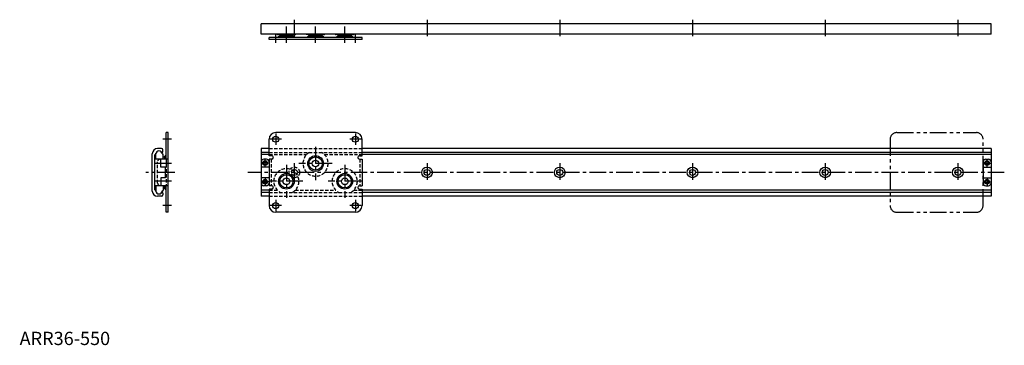
# Model space of a CAD drawing. Extents: x 0 to 742, y 0 to 245.
import ezdxf

# ---------------------------------------------------------------- set-up
doc = ezdxf.new("R2010")
doc.units = 0
doc.header["$LTSCALE"] = 10
doc.header["$MEASUREMENT"] = 0
for name, pattern in [('CENTER', [2, 1.25, -0.25, 0.25, -0.25]), ('HIDDEN', [0.375, 0.25, -0.125]), ('PHANTOM', [2.5, 1.25, -0.25, 0.25, -0.25, 0.25, -0.25])]:
    doc.linetypes.add(name, pattern=pattern)
doc.layers.get('0').update_dxf_attribs({"linetype": 'CONTINUOUS'})
for name, color, linetype in [('1', 1, 'CENTER'), ('2', 2, 'HIDDEN'), ('5', 3, 'PHANTOM')]:
    doc.layers.add(name, color=color, linetype=linetype)
doc.styles.add('Standard1', font='arial.ttf')

msp = doc.modelspace()

# ---------------------------------------------------------------- linework, layer by layer
for p, q in [((732, 242), (182, 242)), ((182, 234), (182, 242)), ((732, 234), (732, 242)), ((732, 234), (182, 234)), ((188, 230), (188, 231.6)), ((258, 231.6), (188, 231.6)), ((207.7, 233.8), (194.3, 233.8)), ((195.34, 232.5), (194.44, 231.6)), ((206.66, 232.5), (195.34, 232.5)), ((196, 233.8), (196, 233)), ((196, 233), (196.5, 232.5)), ((206, 233), (196, 233)), ((205.5, 232.5), (206, 233)), ((206, 233), (206, 233.8)), ((207.56, 231.6), (206.66, 232.5)), ((229.7, 233.8), (216.3, 233.8)), ((217.34, 232.5), (216.44, 231.6)), ((228.66, 232.5), (217.34, 232.5)), ((218, 233.8), (218, 233)), ((218, 233), (218.5, 232.5)), ((228, 233), (218, 233)), ((227.5, 232.5), (228, 233)), ((228, 233), (228, 233.8)), ((229.56, 231.6), (228.66, 232.5)), ((251.7, 233.8), (238.3, 233.8)), ((239.34, 232.5), (238.44, 231.6)), ((250.66, 232.5), (239.34, 232.5)), ((240, 233.8), (240, 233)), ((240, 233), (240.5, 232.5)), ((250, 233), (240, 233)), ((249.5, 232.5), (250, 233)), ((250, 233), (250, 233.8)), ((251.56, 231.6), (250.66, 232.5)), ((258, 230), (258, 231.6)), ((258, 230), (188, 230)), ((112, 160), (110.4, 160)), ((110.4, 140), (110.4, 160)), ((112, 100), (112, 160)), ((253, 160), (193, 160)), ((188, 142.5), (188, 155)), ((258, 142.5), (258, 155)), ((100, 116), (100, 144)), ((102, 116.81), (102, 143.19)), ((102.15, 143.55), (102.58, 143.98)), ((102.7, 140), (102.7, 143.9)), ((102.72, 144.26), (102.75, 144.38)), ((107, 148), (104, 148)), ((107.5, 145.05), (106.99, 145.05)), ((107.3, 143.9), (107.7, 143.9)), ((108, 145.55), (108, 147)), ((108.2, 140), (108.2, 143.4)), ((108.2, 141.7), (109, 141.7)), ((109, 141.7), (109.5, 141.2)), ((109.5, 142.36), (110.4, 143.26)), ((109.5, 140), (109.5, 142.36)), ((182, 148), (182, 112)), ((188, 148), (182, 148)), ((188, 145.05), (182, 145.05)), ((188, 143.4), (182, 143.4)), ((189.95, 142.5), (188, 142.5)), ((256.05, 142.5), (258, 142.5)), ((732, 148), (258, 148)), ((732, 145.05), (258, 145.05)), ((732, 143.4), (258, 143.4)), ((732, 148), (732, 112)), ((112, 140), (102, 140)), ((106.5, 134), (106.5, 140)), ((110, 134), (106.5, 134)), ((110, 126), (110, 134)), ((188, 134), (182, 134)), ((186, 140), (184, 140)), ((189.95, 140), (188, 140)), ((188, 140), (188, 120)), ((256.05, 140), (258, 140)), ((258, 140), (258, 120)), ((726, 138), (726, 122)), ((726, 134), (732, 134)), ((728, 140), (730, 140)), ((112, 120), (102, 120)), ((102.7, 120), (102.7, 116.1)), ((106.5, 126), (106.5, 120)), ((110, 126), (106.5, 126)), ((108.2, 120), (108.2, 116.6)), ((109, 118.3), (109.5, 118.8)), ((109.5, 117.64), (109.5, 120)), ((110.4, 100), (110.4, 120)), ((188, 126), (182, 126)), ((186, 120), (184, 120)), ((189.95, 120), (188, 120)), ((256.05, 120), (258, 120)), ((726, 126), (732, 126)), ((728, 120), (730, 120)), ((102.15, 116.45), (102.58, 116.02)), ((102.72, 115.74), (102.75, 115.62)), ((107, 112), (104, 112)), ((107.5, 114.95), (106.99, 114.95)), ((107.3, 116.1), (107.7, 116.1)), ((108, 114.45), (108, 113)), ((108.2, 118.3), (109, 118.3)), ((109.5, 117.64), (110.4, 116.74)), ((188, 116.6), (182, 116.6)), ((188, 114.95), (182, 114.95)), ((188, 112), (182, 112)), ((189.95, 117.5), (188, 117.5)), ((188, 117.5), (188, 105)), ((256.05, 117.5), (258, 117.5)), ((258, 117.5), (258, 105)), ((732, 116.6), (258, 116.6)), ((732, 114.95), (258, 114.95)), ((732, 112), (258, 112)), ((112, 100), (110.4, 100)), ((253, 100), (193, 100))]:
    msp.add_line(p, q)
for centre, radius in [((193, 155), 2.25), ((253, 155), 2.25), ((223, 136.7), 5.9), ((223, 136.7), 5), ((185, 137), 1.75), ((185, 137), 1.3), ((223, 136.7), 2.5), ((307, 130), 4), ((407, 130), 4), ((507, 130), 4), ((607, 130), 4), ((707, 130), 4), ((729, 137), 1.75), ((729, 137), 1.3), ((201, 123.3), 5.9), ((201, 123.3), 5), ((245, 123.3), 5.9), ((245, 123.3), 5), ((307, 130), 2.25), ((407, 130), 2.25), ((507, 130), 2.25), ((607, 130), 2.25), ((707, 130), 2.25), ((185, 123), 1.75), ((185, 123), 1.3), ((201, 123.3), 2.5), ((245, 123.3), 2.5), ((729, 123), 1.75), ((729, 123), 1.3), ((193, 105), 2.25), ((253, 105), 2.25)]:
    msp.add_circle(centre, radius)
for centre, radius, start, end in [((194.3, 234.3), 0.5, 216.8699, 270), ((207.7, 234.3), 0.5, 270, 323.1301), ((216.3, 234.3), 0.5, 216.8699, 270), ((229.7, 234.3), 0.5, 270, 323.1301), ((238.3, 234.3), 0.5, 216.8699, 270), ((251.7, 234.3), 0.5, 270, 323.1301), ((193, 155), 5, 90, 180), ((253, 155), 5, 0, 90), ((104, 144), 4, 90, 180), ((102.5, 143.19), 0.5, 135, 180), ((102.23, 144.33), 0.5, 315, 351.99588), ((105, 143.9), 2.3, 0, 180), ((107, 147), 1, 0, 90), ((107.5, 145.55), 0.5, 270, 0), ((107.7, 143.4), 0.5, 0, 90), ((189.95, 141.25), 1.25, 270, 90), ((256.05, 141.25), 1.25, 90, 270), ((184, 138), 2, 90, 180), ((186, 138), 2, 0, 90), ((728, 138), 2, 90, 180), ((730, 138), 2, 0, 90), ((184, 122), 2, 180, 270), ((186, 122), 2, 270, 0), ((189.95, 118.75), 1.25, 270, 90), ((256.05, 118.75), 1.25, 90, 270), ((728, 122), 2, 180, 270), ((730, 122), 2, 270, 0), ((104, 116), 4, 180, 270), ((102.5, 116.81), 0.5, 180, 225), ((102.23, 115.67), 0.5, 8.00412, 45), ((105, 116.1), 2.3, 180, 0), ((107, 113), 1, 270, 0), ((107.5, 114.45), 0.5, 0, 90), ((107.7, 116.6), 0.5, 270, 0), ((193, 105), 5, 180, 270), ((253, 105), 5, 270, 0)]:
    msp.add_arc(centre, radius, start, end)
at = {"layer": '1'}
for p, q in [((207, 245), (207, 231)), ((307, 245), (307, 231)), ((407, 245), (407, 231)), ((507, 245), (507, 231)), ((607, 245), (607, 231)), ((707, 245), (707, 231)), ((201, 227.5), (201, 241.8)), ((223, 227.5), (223, 241.8)), ((245, 227.5), (245, 241.8)), ((193, 227.5), (193, 234.1)), ((253, 227.5), (253, 234.1)), ((193, 159.25), (193, 150.75)), ((253, 159.25), (253, 150.75)), ((114.5, 155), (107.9, 155)), ((197.25, 155), (188.75, 155)), ((223, 149.2), (223, 124.2)), ((257.25, 155), (248.75, 155)), ((114.5, 136.7), (100.2, 136.7)), ((188.25, 137), (181.75, 137)), ((185, 133.75), (185, 140.25)), ((201, 135.8), (201, 110.8)), ((207, 137), (207, 123)), ((235.5, 136.7), (210.5, 136.7)), ((245, 135.8), (245, 110.8)), ((307, 137), (307, 123)), ((407, 137), (407, 123)), ((507, 137), (507, 123)), ((607, 137), (607, 123)), ((707, 137), (707, 123)), ((725.75, 137), (732.25, 137)), ((729, 133.75), (729, 140.25)), ((117, 130), (95, 130)), ((742, 130), (172, 130)), ((185, 126.25), (185, 119.75)), ((729, 126.25), (729, 119.75)), ((114.5, 123.3), (100.2, 123.3)), ((188.25, 123), (181.75, 123)), ((213.5, 123.3), (188.5, 123.3)), ((257.5, 123.3), (232.5, 123.3)), ((725.75, 123), (732.25, 123)), ((114.5, 105), (107.9, 105)), ((197.25, 105), (188.75, 105)), ((193, 109.25), (193, 100.75)), ((257.25, 105), (248.75, 105)), ((253, 109.25), (253, 100.75))]:
    msp.add_line(p, q, dxfattribs=at)
at = {"layer": '2'}
for p, q in [((188, 148), (258, 148)), ((188, 145.05), (258, 145.05)), ((188, 143.4), (216.27, 143.4)), ((229.73, 143.4), (258, 143.4)), ((104, 122), (104, 138)), ((110.4, 140), (110.4, 120)), ((189.6, 140), (189.6, 120)), ((256.4, 140), (256.4, 120)), ((188, 116.6), (194.27, 116.6)), ((188, 114.95), (258, 114.95)), ((188, 112), (258, 112)), ((207.73, 116.6), (238.27, 116.6)), ((251.73, 116.6), (258, 116.6))]:
    msp.add_line(p, q, dxfattribs=at)
for radius in [4, 2.25]:
    msp.add_circle((207, 130), radius, dxfattribs=at)
for centre, radius, start, end in [((223, 136.7), 9.5, 118.48435, 61.51565), ((106, 138), 2, 90, 180), ((201, 123.3), 9.5, 298.48435, 241.51565), ((245, 123.3), 9.5, 298.48435, 241.51565), ((106, 122), 2, 180, 270)]:
    msp.add_arc(centre, radius, start, end, dxfattribs=at)
at = {"layer": '5'}
for p, q in [((661, 160), (721, 160)), ((656, 155), (656, 105)), ((726, 105), (726, 155)), ((661, 100), (721, 100))]:
    msp.add_line(p, q, dxfattribs=at)
for centre, start, end in [((661, 155), 90, 180), ((721, 155), 0, 90), ((661, 105), 180, 270), ((721, 105), 270, 0)]:
    msp.add_arc(centre, 5, start, end, dxfattribs=at)

# ---------------------------------------------------------------- texts
at = {"color": 3, "style": 'Standard1'}
msp.add_text('ARR36-550', height=10, dxfattribs=at).set_placement((0, 0))

doc.saveas('drawing.dxf')
